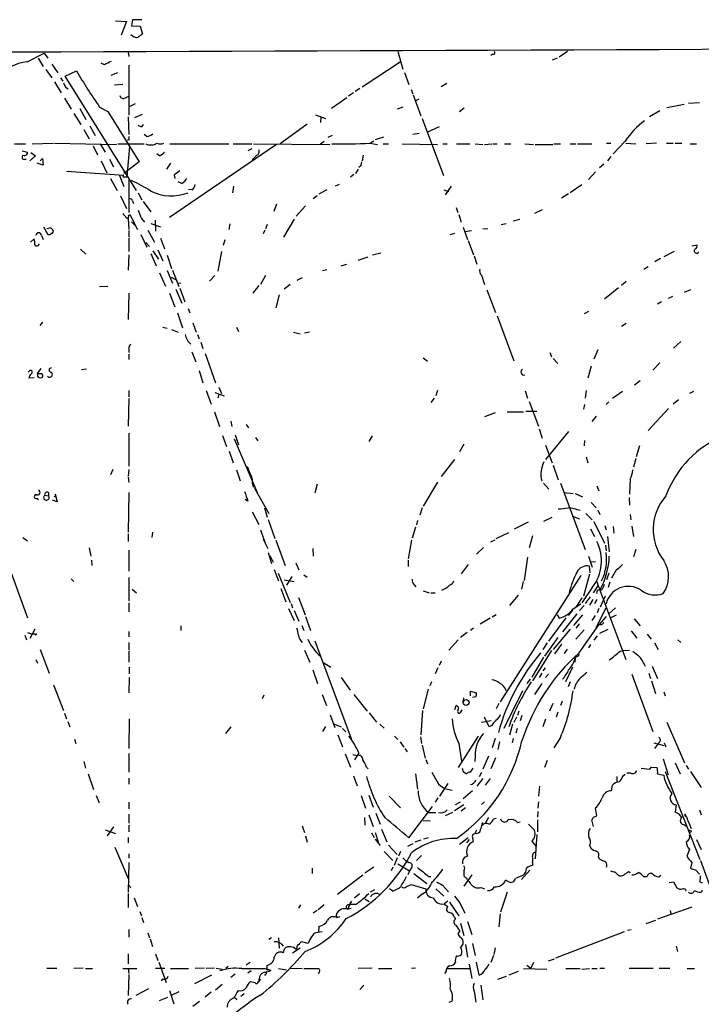
# Model space of a CAD drawing. Extents: x 7 to 972, y 21 to 892.
# Drawn here: x 282 to 387, y 732 to 884 of the extents above; entities that cross this region are included whole.
import ezdxf

# ---------------------------------------------------------------- set-up
doc = ezdxf.new("R2010")
doc.units = 0
doc.header["$MEASUREMENT"] = 0
doc.layers.add('MAIN', color=5, linetype='CONTINUOUS')

msp = doc.modelspace()

# ---------------------------------------------------------------- linework, layer by layer
at = {"layer": 'MAIN'}
for p, q in [((299.466, 883.5813), (299.2967, 882.65)), ((300.9053, 883.5813), (299.466, 883.5813)), ((296.8413, 883.412), (298.5347, 883.3273)), ((298.5347, 883.3273), (297.688, 881.2106)), ((299.2967, 882.65), (300.6513, 882.5653)), ((300.6513, 882.5653), (300.99, 881.38)), ((283.21, 877.062), (285.8347, 878.4166)), ((284.9033, 877.6546), (285.6653, 876.3846)), ((285.8347, 878.4166), (286.4273, 877.6546)), ((298.7887, 878.586), (298.8733, 877.9086)), ((340.36, 878.6706), (341.122, 875.9613)), ((355.0073, 878.2473), (354.6687, 878.078)), ((364.9133, 877.6546), (364.1513, 877.316)), ((366.522, 878.6706), (365.252, 877.824)), ((287.02, 876.7233), (287.9513, 875.3686)), ((295.148, 876.6386), (294.64, 876.8926)), ((298.8733, 876.554), (298.8733, 868.8493)), ((334.8567, 873.252), (340.6987, 877.062)), ((286.0887, 875.8766), (287.02, 874.6066)), ((288.3747, 874.6066), (288.7133, 874.0986)), ((289.052, 874.8606), (290.83, 875.7073)), ((300.0587, 857.25), (289.052, 874.8606)), ((296.164, 875.03), (297.18, 875.4533)), ((341.376, 875.4533), (342.0533, 873.5906)), ((287.4433, 874.014), (288.4593, 872.3206)), ((289.1367, 873.1673), (289.56, 872.9133)), ((297.942, 873.5906), (296.672, 873.506)), ((334.518, 872.998), (333.756, 872.49)), ((347.8953, 873.76), (347.0487, 873.252)), ((288.9673, 871.474), (289.9833, 869.7806)), ((298.3653, 871.5586), (298.8733, 871.8126)), ((332.486, 871.5586), (330.1153, 869.8653)), ((333.502, 872.3206), (332.74, 871.8126)), ((342.392, 872.8286), (342.646, 872.1513)), ((342.7307, 871.982), (343.916, 868.7646)), ((291.338, 869.8653), (292.2693, 868.172)), ((294.386, 870.1193), (295.656, 869.442)), ((299.8893, 870.6273), (299.0427, 870.204)), ((341.122, 870.1193), (340.2753, 869.7806)), ((343.5773, 871.3046), (343.0693, 871.0506)), ((350.6047, 869.95), (349.8427, 869.3573)), ((381.8467, 870.0346), (384.4713, 870.5426)), ((385.1487, 870.712), (386.842, 870.7966)), ((290.4067, 869.1033), (291.5073, 867.41)), ((295.656, 869.442), (300.482, 861.6526)), ((298.7887, 868.5953), (298.8733, 865.886)), ((299.8047, 868.5106), (300.99, 869.0186)), ((327.66, 868.934), (329.184, 868.3413)), ((328.5067, 868.5106), (328.422, 867.7486)), ((344.0853, 868.3413), (347.3873, 859.536)), ((380.746, 869.5266), (379.1373, 868.5953)), ((292.862, 867.2406), (293.7087, 865.7166)), ((300.9053, 867.0713), (301.1593, 867.41)), ((326.39, 867.4946), (322.2413, 864.4466)), ((346.71, 867.0713), (344.932, 866.2246)), ((291.9307, 866.648), (292.7773, 865.2086)), ((301.6673, 865.5473), (301.244, 865.886)), ((329.6073, 865.4626), (330.2847, 865.8013)), ((338.1587, 865.4626), (336.8887, 865.0393)), ((343.662, 866.0553), (342.646, 865.886)), ((281.2627, 864.4466), (282.956, 864.4466)), ((283.972, 864.4466), (287.274, 864.5313)), ((287.4433, 864.5313), (297.0107, 864.362)), ((293.37, 864.108), (294.0473, 862.7533)), ((294.4707, 864.4466), (295.2327, 863.1766)), ((297.18, 864.4466), (301.244, 864.4466)), ((298.8733, 865.0393), (298.6193, 864.9546)), ((298.6193, 859.3666), (299.0427, 864.0233)), ((321.6487, 864.362), (305.1387, 853.1013)), ((305.2233, 864.4466), (314.2827, 864.4466)), ((314.96, 864.4466), (317.8387, 864.4466)), ((318.0927, 864.4466), (329.8613, 864.362)), ((328.422, 864.4466), (329.0147, 864.87)), ((336.042, 864.5313), (337.2273, 864.362)), ((336.6347, 864.87), (336.1267, 864.5313)), ((338.074, 864.4466), (338.9207, 864.4466)), ((341.0373, 864.4466), (346.456, 864.362)), ((347.3027, 864.4466), (347.98, 864.4466)), ((349.4193, 864.4466), (351.4513, 864.4466)), ((352.298, 864.4466), (353.4833, 864.362)), ((353.7373, 864.362), (354.838, 864.4466)), ((355.0073, 864.4466), (355.6847, 864.4466)), ((356.7853, 864.4466), (357.8013, 864.4466)), ((359.918, 864.4466), (361.2727, 864.362)), ((361.5267, 864.362), (364.236, 864.362)), ((364.4053, 864.4466), (365.4213, 864.4466)), ((366.9453, 864.4466), (367.792, 864.4466)), ((368.046, 864.4466), (370.2473, 864.4466)), ((372.5333, 864.5313), (373.2107, 864.5313)), ((375.412, 864.87), (373.5493, 862.9226)), ((375.4967, 864.5313), (377.0207, 864.4466)), ((380.238, 864.5313), (378.6293, 864.4466)), ((381.762, 864.5313), (382.778, 864.5313)), ((383.1167, 864.5313), (384.1327, 864.5313)), ((385.4027, 864.4466), (386.4187, 864.4466)), ((282.448, 863.346), (283.2947, 863.1766)), ((284.48, 862.584), (283.6333, 861.822)), ((283.8027, 863.092), (284.48, 862.584)), ((303.6147, 862.584), (303.1913, 862.9226)), ((317.8387, 863.6846), (317.246, 863.346)), ((335.026, 862.6686), (334.8567, 861.822)), ((373.2107, 862.4993), (372.7027, 861.822)), ((282.8713, 862.076), (283.0407, 862.076)), ((285.6653, 861.1446), (284.734, 861.4833)), ((285.242, 861.822), (285.5807, 862.1606)), ((285.5807, 862.1606), (285.6653, 861.1446)), ((294.64, 861.822), (295.4867, 859.9593)), ((295.91, 862.076), (296.5027, 860.8906)), ((300.482, 861.6526), (298.1113, 859.8746)), ((305.308, 861.4833), (304.7153, 860.552)), ((318.008, 862.076), (317.8387, 861.7373)), ((334.6027, 860.9753), (334.3487, 860.806)), ((372.11, 861.314), (371.4327, 860.7213)), ((289.306, 860.2133), (298.1113, 859.6206)), ((297.434, 859.536), (298.1113, 857.8426)), ((298.0267, 859.3666), (298.6193, 859.3666)), ((305.9007, 859.6206), (305.9853, 859.1126)), ((333.5867, 859.7053), (333.0787, 859.282)), ((334.264, 860.552), (333.8407, 859.8746)), ((370.84, 860.1286), (369.7393, 858.9433)), ((296.0793, 859.1126), (297.0953, 857.25)), ((298.8733, 859.028), (298.8733, 853.8633)), ((307.086, 858.3506), (306.4933, 858.6046)), ((315.0447, 857.9273), (314.8753, 856.9113)), ((331.3007, 858.1813), (330.708, 857.9273)), ((348.5727, 857.9273), (347.6413, 856.5726)), ((368.7233, 858.0966), (366.9453, 856.9113)), ((297.6033, 856.4033), (298.5347, 854.456)), ((300.3127, 856.9113), (300.9053, 855.8106)), ((308.61, 857.3346), (308.102, 857.4193)), ((327.914, 856.4033), (327.3213, 855.98)), ((329.438, 857.3346), (328.168, 856.6573)), ((347.472, 857.3346), (348.1493, 857.0806)), ((366.6913, 856.742), (365.5907, 856.0646)), ((299.466, 855.6413), (299.6353, 855.218)), ((301.0747, 855.5566), (302.26, 853.948)), ((321.6487, 855.1333), (321.2253, 854.0326)), ((326.136, 854.8793), (324.6967, 853.2706)), ((298.7887, 853.3553), (299.0427, 853.5246)), ((299.0427, 853.5246), (300.228, 851.2386)), ((349.3347, 854.6253), (349.5887, 853.8633)), ((349.758, 853.5246), (350.0967, 852.3393)), ((362.6273, 854.2866), (361.442, 853.694)), ((285.75, 851.662), (286.4273, 850.4766)), ((298.7887, 852.932), (298.8733, 851.2386)), ((299.2967, 852.424), (299.8047, 851.916)), ((300.8207, 852.932), (301.3287, 852.3393)), ((302.26, 852.17), (303.784, 851.662)), ((302.9373, 852.678), (303.022, 850.9846)), ((314.452, 852.0853), (314.2827, 851.2386)), ((320.2093, 852.0006), (319.9553, 851.3233)), ((324.358, 852.8473), (322.7493, 850.0533)), ((356.2773, 852.0006), (357.0393, 852.17)), ((358.14, 852.5933), (359.156, 852.8473)), ((285.4113, 850.3073), (285.6653, 849.7146)), ((286.8507, 851.4926), (286.258, 851.3233)), ((298.8733, 851.0693), (298.8733, 850.0533)), ((300.736, 850.4766), (301.6673, 848.5293)), ((301.8367, 851.154), (302.8527, 849.2913)), ((319.8707, 851.154), (319.6167, 850.5613)), ((348.4033, 850.4766), (349.1653, 850.646)), ((350.4353, 851.5773), (351.1127, 849.7146)), ((350.6893, 850.9), (351.7053, 851.0693)), ((353.4833, 851.3233), (354.2453, 851.408)), ((283.718, 849.2913), (284.3107, 849.7993)), ((298.8733, 849.884), (298.8733, 847.852)), ((301.498, 849.2066), (302.0907, 848.614)), ((303.784, 849.884), (304.3767, 848.2753)), ((313.69, 849.63), (313.436, 848.7833)), ((351.1973, 849.5453), (352.044, 847.344)), ((385.6567, 848.6986), (386.5033, 848.868)), ((291.4227, 848.1906), (292.2693, 847.4286)), ((298.8733, 847.344), (298.7887, 844.9733)), ((302.26, 847.5133), (303.1067, 845.6506)), ((302.5987, 847.9366), (303.4453, 846.6666)), ((303.3607, 848.106), (304.1227, 846.4126)), ((304.8, 847.2593), (305.4773, 845.2273)), ((313.182, 847.852), (312.5893, 844.804)), ((337.7353, 847.598), (336.4653, 847.2593)), ((352.1287, 847.1746), (352.552, 845.9046)), ((382.9473, 847.852), (381.3387, 847.0053)), ((331.6393, 845.6506), (332.486, 845.9046)), ((334.264, 846.4973), (335.788, 847.0053)), ((380.8307, 846.7513), (379.984, 846.2433)), ((303.6147, 844.55), (304.546, 842.518)), ((304.8, 844.8886), (305.6467, 842.9413)), ((305.6467, 844.9733), (306.578, 842.4333)), ((312.166, 844.1266), (311.3193, 843.28)), ((319.9553, 844.1266), (319.1933, 842.772)), ((328.7607, 844.8886), (329.438, 845.058)), ((353.2293, 844.2113), (353.7373, 842.772)), ((378.968, 845.4813), (378.2907, 845.058)), ((305.3927, 843.8726), (306.07, 843.534)), ((306.4087, 843.026), (306.9167, 842.9413)), ((318.9393, 842.6026), (318.008, 841.4173)), ((323.7653, 842.772), (322.834, 842.01)), ((325.628, 843.788), (324.7813, 843.3646)), ((375.5813, 843.1953), (374.8193, 842.6026)), ((294.386, 842.4333), (295.656, 842.518)), ((298.8733, 841.4173), (298.7887, 837.3533)), ((305.1387, 841.4173), (305.9853, 839.3006)), ((306.1547, 842.01), (307.086, 839.8933)), ((306.7473, 842.1793), (307.5093, 840.0626)), ((322.072, 841.1633), (321.564, 839.1313)), ((354.076, 841.9253), (355.4307, 838.454)), ((374.396, 842.264), (372.1947, 840.486)), ((385.4873, 841.9253), (384.4713, 841.502)), ((381, 840.0626), (380.4073, 839.724)), ((382.6933, 840.9093), (382.016, 840.5706)), ((306.4087, 838.3693), (307.1707, 836.0833)), ((308.0173, 839.0466), (308.2713, 838.3693)), ((369.1467, 838.2846), (369.824, 838.6233)), ((285.5807, 836.93), (285.1573, 836.422)), ((308.7793, 836.8453), (309.2873, 835.406)), ((355.6847, 837.946), (358.2247, 831.0033)), ((375.5813, 836.7606), (374.8193, 836.2526)), ((304.1227, 836.168), (304.8, 835.9986)), ((305.4773, 835.8293), (306.4933, 835.406)), ((309.4567, 835.0673), (309.7107, 834.39)), ((315.468, 836.168), (315.8067, 835.4906)), ((324.2733, 835.406), (325.2893, 835.152)), ((326.7287, 835.406), (325.9667, 835.2366)), ((309.9647, 833.882), (310.3033, 832.866)), ((383.9633, 833.9666), (382.8627, 832.9506)), ((298.8733, 832.866), (298.8733, 832.2733)), ((298.8733, 832.0193), (298.8733, 831.1726)), ((308.61, 832.358), (309.2027, 830.834)), ((310.642, 832.104), (312.2507, 827.6166)), ((363.8127, 832.2733), (364.0667, 831.596)), ((371.1787, 832.6966), (370.586, 831.2573)), ((344.2547, 831.4266), (344.932, 830.9186)), ((364.3207, 831.342), (364.998, 830.58)), ((380.746, 830.6646), (379.6453, 829.564)), ((283.6333, 829.4793), (283.3793, 829.2253)), ((285.3267, 829.818), (284.734, 829.056)), ((291.592, 829.6486), (292.354, 829.7333)), ((309.7107, 829.4793), (310.3033, 827.6166)), ((370.1627, 830.1566), (369.6547, 828.294)), ((284.3107, 828.3786), (283.464, 828.294)), ((376.8513, 827.278), (377.698, 827.9553)), ((298.8733, 826.4313), (298.8733, 825.4153)), ((310.8113, 826.4313), (311.5733, 824.3146)), ((312.166, 826.0926), (313.6053, 825.5846)), ((312.7587, 826.9393), (313.182, 825.9233)), ((346.456, 826.4313), (346.202, 825.5846)), ((360.0027, 826.3466), (360.3413, 825.246)), ((369.4007, 826.4313), (369.2313, 825.246)), ((374.9887, 826.262), (373.4647, 825.1613)), ((385.9107, 826.262), (385.318, 825.9233)), ((298.8733, 825.1613), (298.7887, 820.928)), ((312.7587, 825.754), (312.5893, 825.246)), ((345.948, 825.246), (345.44, 824.5686)), ((360.5953, 824.738), (362.0347, 820.928)), ((372.872, 824.6533), (372.4487, 824.23)), ((383.6247, 824.992), (382.778, 824.3146)), ((312.0813, 823.1293), (312.8433, 820.8433)), ((355.346, 822.96), (353.7373, 822.3673)), ((357.2087, 823.1293), (359.7487, 823.1293)), ((360.0873, 823.214), (361.7807, 823.214)), ((369.1467, 824.23), (368.9773, 823.5526)), ((382.1007, 823.6373), (378.968, 820.2506)), ((314.6213, 821.69), (314.7907, 820.8433)), ((370.9247, 822.452), (370.2473, 821.6053)), ((298.8733, 819.8273), (298.8733, 814.7473)), ((316.992, 821.182), (317.3307, 820.674)), ((362.1193, 820.5046), (362.6273, 819.0653)), ((366.6913, 820.0813), (363.1353, 815.7633)), ((313.3513, 819.4886), (313.944, 817.7953)), ((315.1293, 818.9806), (318.6853, 810.6833)), ((315.2987, 819.5733), (315.8067, 818.0493)), ((318.4313, 819.15), (318.77, 818.642)), ((336.3807, 819.404), (335.8727, 818.5573)), ((369.1467, 818.7266), (369.062, 817.88)), ((314.3673, 817.0333), (314.96, 815.2553)), ((350.52, 818.134), (349.8427, 816.9486)), ((363.1353, 817.9646), (364.1513, 815.2553)), ((377.6133, 817.88), (377.1053, 816.1866)), ((349.0807, 815.7633), (347.0487, 813.1386)), ((369.4007, 816.1866), (369.6547, 815.2553)), ((377.0207, 815.9326), (376.682, 814.578)), ((296.418, 814.2393), (296.0793, 813.3926)), ((298.8733, 814.2393), (298.7887, 813.2233)), ((315.468, 814.1546), (316.0607, 812.4613)), ((317.0767, 814.6626), (317.3307, 814.324)), ((364.3207, 814.9166), (365.0827, 812.6306)), ((298.7887, 813.054), (298.8733, 812.2073)), ((346.456, 812.292), (344.2547, 808.5666)), ((376.174, 812.7153), (376.0893, 810.4293)), ((286.512, 810.6833), (286.512, 810.1753)), ((298.8733, 810.6833), (298.7887, 804.5873)), ((318.262, 811.3606), (320.4633, 807.466)), ((327.914, 811.9533), (327.5753, 810.5986)), ((362.7967, 812.1226), (363.6433, 811.1913)), ((365.4213, 812.1226), (369.2313, 801.878)), ((365.9293, 810.6833), (367.3687, 810.514)), ((371.0093, 811.6993), (371.348, 810.9373)), ((284.734, 809.752), (284.988, 809.5826)), ((285.9193, 810.26), (286.512, 810.1753)), ((287.8667, 809.244), (287.1047, 809.498)), ((287.3587, 810.0906), (287.6973, 810.1753)), ((287.6973, 810.1753), (287.528, 810.4293)), ((287.528, 810.4293), (287.8667, 809.244)), ((317.246, 809.3286), (316.8227, 809.5826)), ((367.7073, 810.514), (368.808, 810.006)), ((370.1627, 809.1593), (370.9247, 808.3126)), ((376.0047, 809.9213), (376.0893, 808.736)), ((317.9233, 807.72), (318.9393, 805.7726)), ((319.786, 808.3126), (320.2093, 806.8733)), ((344.0853, 808.3126), (343.7467, 807.212)), ((371.1787, 807.974), (371.5173, 807.2966)), ((320.3787, 806.5346), (321.3947, 803.5713)), ((343.408, 806.3653), (343.2387, 805.688)), ((360.426, 806.1113), (358.3093, 805.0106)), ((362.8813, 806.2806), (364.1513, 806.8733)), ((367.284, 807.0426), (368.3847, 806.6193)), ((369.316, 807.466), (370.332, 806.45)), ((370.586, 806.196), (372.1947, 802.894)), ((376.174, 807.2966), (376.2587, 806.45)), ((302.514, 804.5873), (302.4293, 803.7406)), ((319.1933, 804.926), (319.9553, 802.7246)), ((343.0693, 805.3493), (342.5613, 803.656)), ((370.078, 805.0953), (370.6707, 803.91)), ((372.2793, 805.6033), (372.4487, 804.926)), ((373.5493, 805.434), (373.634, 804.418)), ((376.428, 805.5186), (376.682, 803.91)), ((282.5327, 803.7406), (283.2947, 803.2326)), ((298.7887, 804.3333), (298.7887, 803.148)), ((319.6167, 803.4866), (319.786, 803.3173)), ((319.6167, 803.4866), (320.294, 802.0473)), ((321.564, 803.3173), (323.0033, 799.4226)), ((342.4767, 803.3173), (341.9687, 800.4386)), ((354.6687, 803.0633), (355.346, 803.402)), ((355.5153, 803.5713), (357.4627, 804.5026)), ((361.1033, 803.9946), (360.5953, 802.132)), ((372.7027, 803.91), (372.9567, 801.5393)), ((292.7773, 802.132), (293.0313, 800.862)), ((298.8733, 801.7933), (298.8733, 798.576)), ((327.2367, 802.0473), (327.3213, 800.862)), ((353.568, 802.2166), (352.4673, 801.2006)), ((372.364, 802.5553), (372.4487, 801.7086)), ((377.0207, 801.878), (376.682, 800.7773)), ((293.116, 800.2693), (293.2007, 799.4226)), ((320.3787, 801.4546), (320.8867, 799.7613)), ((320.6327, 800.9466), (321.1407, 799.9306)), ((341.9687, 800.2693), (341.9687, 799.2533)), ((360.3413, 800.6926), (359.8333, 797.1366)), ((369.7393, 800.862), (370.332, 799.1686)), ((280.3313, 799.4226), (283.2947, 791.3793)), ((321.31, 798.83), (321.9873, 797.052)), ((324.612, 799.846), (325.12, 798.7453)), ((351.1973, 799.592), (350.0967, 798.1526)), ((369.9933, 798.322), (369.9087, 799.338)), ((370.84, 800.0153), (370.078, 799.9306)), ((374.0573, 798.83), (373.2953, 797.4753)), ((289.9833, 797.3906), (290.4067, 796.9673)), ((298.8733, 797.56), (298.8733, 794.004)), ((321.9027, 798.2373), (323.7653, 793.75)), ((322.834, 797.2213), (324.358, 796.9673)), ((324.0193, 797.7293), (323.1727, 796.3746)), ((325.882, 797.9833), (326.39, 797.6446)), ((356.1927, 778.4253), (368.6387, 797.8986)), ((369.9087, 798.068), (368.9773, 794.6813)), ((372.872, 798.2373), (372.5333, 797.2213)), ((299.3813, 795.782), (300.0587, 795.1893)), ((322.326, 795.8666), (323.088, 793.8346)), ((342.9, 796.4593), (343.154, 796.1206)), ((344.2547, 795.528), (345.186, 795.1893)), ((359.664, 796.9673), (359.41, 795.782)), ((370.332, 796.036), (368.7233, 793.6653)), ((370.5013, 795.1893), (371.2633, 796.29)), ((371.0093, 796.9673), (371.2633, 796.29)), ((371.2633, 796.29), (371.5173, 795.782)), ((371.5173, 795.6126), (375.4967, 784.9446)), ((373.0413, 796.8826), (372.7873, 796.036)), ((325.0353, 794.512), (326.0513, 791.8026)), ((345.44, 795.1893), (346.1173, 795.1893)), ((358.902, 794.8506), (357.5473, 793.242)), ((368.7233, 794.4273), (367.792, 792.988)), ((369.9933, 794.5966), (369.2313, 793.5806)), ((370.4167, 794.1733), (369.9087, 793.3266)), ((371.0093, 794.1733), (370.6707, 793.5806)), ((371.602, 793.0726), (372.364, 794.766)), ((298.8733, 793.6653), (298.8733, 792.3106)), ((323.5113, 792.8186), (324.358, 790.956)), ((323.9347, 793.5806), (324.104, 792.9033)), ((324.358, 792.48), (325.12, 790.8713)), ((367.284, 792.5646), (366.6067, 791.718)), ((367.3687, 792.734), (368.554, 793.496)), ((369.062, 793.242), (368.3847, 792.48)), ((370.9247, 789.8553), (372.4487, 792.9033)), ((371.348, 792.8186), (371.094, 792.1413)), ((373.888, 792.9033), (372.872, 791.972)), ((326.136, 791.5486), (326.898, 789.432)), ((354.584, 791.2946), (353.06, 790.3633)), ((355.5153, 791.8026), (354.9227, 791.464)), ((366.268, 791.3793), (363.5587, 787.7386)), ((364.9133, 791.8026), (365.252, 791.2946)), ((367.9613, 791.972), (365.76, 789.178)), ((368.808, 791.8026), (367.4533, 790.194)), ((370.7553, 791.718), (370.2473, 790.956)), ((372.4487, 791.5486), (371.348, 790.2786)), ((373.126, 791.3793), (374.0573, 791.8026)), ((376.7667, 791.21), (377.698, 790.1093)), ((284.3953, 789.6013), (283.6333, 788.162)), ((306.9167, 790.1093), (306.9167, 789.432)), ((325.5433, 790.194), (325.882, 789.432)), ((352.044, 789.7706), (351.536, 789.432)), ((366.9453, 789.6013), (364.3207, 786.4686)), ((368.3, 790.448), (367.792, 789.7706)), ((369.062, 789.5166), (367.792, 788.0773)), ((368.3, 785.9606), (371.348, 790.2786)), ((371.7713, 790.2786), (371.348, 790.2786)), ((371.5173, 789.0086), (372.7873, 789.6013)), ((282.8713, 788.67), (283.1253, 787.9926)), ((283.2947, 789.0933), (284.0567, 788.8393)), ((284.3953, 788.8393), (284.0567, 788.8393)), ((298.8733, 789.2626), (298.8733, 788.416)), ((349.6733, 787.9926), (348.234, 786.384)), ((351.028, 789.0933), (350.012, 788.3313)), ((364.998, 788.3313), (362.966, 785.4526)), ((371.094, 788.5853), (370.586, 787.908)), ((376.3433, 789.3473), (377.19, 788.2466)), ((378.7987, 788.8393), (379.3913, 788.0773)), ((383.54, 787.9926), (383.9633, 787.5693)), ((285.242, 786.4686), (286.5967, 782.828)), ((298.8733, 787.5693), (298.8733, 786.384)), ((325.9667, 786.384), (326.8133, 784.5213)), ((327.5753, 787.8233), (328.422, 785.4526)), ((363.3893, 787.4846), (362.712, 786.4686)), ((365.5907, 787.3153), (364.49, 785.7913)), ((366.4373, 786.5533), (366.014, 785.876)), ((370.078, 787.2306), (369.7393, 786.7226)), ((375.0733, 786.2993), (376.0893, 786.384)), ((379.8993, 787.4846), (380.492, 786.4686)), ((284.5647, 784.9446), (284.8187, 784.352)), ((298.8733, 786.2146), (298.8733, 784.5213)), ((328.422, 785.4526), (333.1633, 772.7526)), ((362.7967, 785.2833), (361.0187, 782.2353)), ((364.0667, 786.2993), (361.1033, 781.6426)), ((367.7073, 785.1986), (367.6227, 784.5213)), ((368.046, 785.4526), (367.7073, 785.1986)), ((374.65, 786.2146), (375.0733, 786.2993)), ((298.958, 783.7593), (298.958, 782.7433)), ((327.2367, 783.336), (327.9987, 781.2193)), ((328.93, 784.4366), (330.0307, 783.7593)), ((346.5407, 783.6746), (346.1173, 782.7433)), ((347.0487, 784.6906), (346.71, 784.0133)), ((363.0507, 783.6746), (362.712, 783.1666)), ((367.284, 783.7593), (366.1833, 781.4733)), ((379.5607, 783.9286), (380.4073, 781.9813)), ((298.958, 782.1506), (298.8733, 779.78)), ((331.6393, 782.1506), (332.994, 780.2033)), ((360.7647, 781.8966), (360.2567, 781.2193)), ((362.5427, 782.828), (362.1193, 782.1506)), ((363.5587, 782.6586), (363.1353, 782.1506)), ((376.428, 782.6586), (379.6453, 773.8533)), ((379.0527, 782.828), (379.3067, 781.9813)), ((287.274, 781.05), (288.798, 777.0706)), ((345.0167, 780.3726), (344.2547, 777.3246)), ((345.5247, 781.4733), (345.2707, 780.8806)), ((362.5427, 781.2193), (361.442, 779.526)), ((366.9453, 781.4733), (366.6067, 780.7113)), ((379.476, 781.6426), (380.0687, 779.6953)), ((319.7013, 779.4413), (319.4473, 778.8486)), ((328.676, 779.526), (329.3533, 777.8326)), ((333.5867, 779.526), (335.6187, 776.986)), ((350.4353, 778.3406), (350.52, 779.018)), ((351.536, 779.3566), (351.536, 780.034)), ((351.536, 780.034), (352.4673, 779.78)), ((352.3827, 779.1873), (351.8747, 779.1026)), ((359.5793, 780.1186), (356.7007, 774.2766)), ((381.3387, 779.9493), (381.5927, 779.3566)), ((349.1653, 777.24), (349.3347, 777.8326)), ((355.9387, 778.1713), (355.5153, 777.3246)), ((364.236, 778.1713), (363.728, 776.986)), ((365.6753, 778.51), (365.4213, 777.8326)), ((288.9673, 776.6473), (289.306, 775.8006)), ((298.958, 775.8006), (298.8733, 771.2286)), ((329.946, 776.3933), (330.6233, 774.446)), ((335.9573, 776.732), (337.058, 775.2926)), ((344.17, 777.0706), (343.916, 773.3453)), ((350.0967, 776.9013), (350.266, 777.1553)), ((354.4147, 774.5306), (353.7373, 776.0546)), ((358.648, 776.0546), (358.2247, 775.208)), ((358.9867, 776.986), (358.8173, 776.3086)), ((359.4947, 776.3086), (359.2407, 775.462)), ((364.998, 776.8166), (364.744, 776.0546)), ((289.4753, 775.3773), (289.814, 774.5306)), ((314.6213, 774.5306), (313.7747, 773.5146)), ((329.184, 774.6153), (328.7607, 773.8533)), ((330.454, 775.0386), (331.6393, 774.5306)), ((331.8087, 774.2766), (332.3167, 773.7686)), ((337.566, 774.954), (338.2433, 774.3613)), ((354.7533, 775.462), (353.2293, 775.208)), ((354.838, 774.7846), (354.4147, 774.5306)), ((358.0553, 774.954), (357.5473, 773.2606)), ((358.7327, 774.2766), (358.5633, 773.5993)), ((363.1353, 775.716), (362.712, 774.5306)), ((381.8467, 775.2926), (384.556, 769.0273)), ((331.1313, 773.3453), (331.8087, 771.4826)), ((339.852, 773.0913), (340.36, 772.5833)), ((343.8313, 773.0066), (344.0007, 771.9906)), ((352.7213, 773.0913), (349.6733, 768.2653)), ((355.346, 772.7526), (354.9227, 771.3133)), ((358.14, 772.7526), (357.9707, 772.0753)), ((365.4213, 772.922), (364.4053, 771.3133)), ((290.4913, 772.668), (290.7453, 771.9906)), ((340.6987, 772.2446), (341.2913, 771.398)), ((341.4607, 771.2286), (341.7993, 770.7206)), ((344.0853, 771.7366), (344.5933, 769.7046)), ((349.758, 771.9906), (350.1813, 769.2813)), ((356.0233, 772.2446), (355.7693, 771.0593)), ((379.8147, 772.0753), (381.3387, 771.652)), ((380.4073, 771.8213), (379.8993, 771.2286)), ((380.6613, 772.16), (380.4073, 771.8213)), ((381.4233, 772.0753), (381.6773, 771.4826)), ((298.8733, 770.4666), (298.8733, 767.588)), ((332.232, 770.382), (333.0787, 768.35)), ((333.4173, 770.2973), (334.0947, 770.128)), ((334.0947, 770.128), (333.6713, 769.4506)), ((334.3487, 770.5513), (334.0947, 770.128)), ((352.298, 770.0433), (352.2133, 769.1966)), ((354.33, 770.0433), (353.4833, 768.0113)), ((355.4307, 769.7893), (354.6687, 768.096)), ((291.9307, 769.1966), (292.1847, 768.1806)), ((335.534, 768.35), (335.788, 768.096)), ((344.678, 769.5353), (344.932, 768.858)), ((351.536, 767.588), (351.9593, 768.1806)), ((363.3893, 769.366), (362.966, 768.2653)), ((377.8673, 768.1806), (379.222, 768.0113)), ((379.222, 768.0113), (379.476, 768.35)), ((379.476, 768.35), (380.3227, 768.2653)), ((381.254, 769.62), (382.016, 767.1646)), ((383.1167, 769.0273), (383.8787, 767.334)), ((384.81, 768.604), (385.1487, 768.0113)), ((292.608, 767.334), (293.4547, 764.8786)), ((298.8733, 766.6566), (298.8733, 765.7253)), ((333.502, 766.9953), (334.0947, 765.4713)), ((343.0693, 767.334), (343.408, 764.9633)), ((350.4353, 767.6726), (350.9433, 767.334)), ((353.2293, 767.5033), (352.8907, 766.826)), ((374.142, 766.9106), (374.142, 765.9793)), ((375.0733, 766.9953), (375.412, 767.2493)), ((376.2587, 767.4186), (375.666, 767.4186)), ((380.4073, 767.334), (381.3387, 767.08)), ((381.5927, 767.6726), (386.9267, 754.126)), ((385.4873, 767.6726), (387.096, 765.2173)), ((346.6253, 765.7253), (347.5567, 765.048)), ((348.0647, 765.81), (346.7947, 763.8626)), ((353.4833, 766.572), (352.552, 765.3866)), ((354.584, 766.572), (353.822, 765.556)), ((362.204, 765.3866), (362.0347, 763.8626)), ((373.2953, 764.7093), (373.4647, 765.556)), ((293.878, 763.9473), (294.3013, 762.8466)), ((334.6873, 763.9473), (335.3647, 762)), ((335.8727, 764.032), (336.55, 762.1693)), ((339.0053, 763.8626), (340.7833, 762.0846)), ((346.5407, 763.6086), (346.1173, 762.9313)), ((347.5567, 765.048), (348.742, 764.794)), ((351.8747, 764.7093), (350.4353, 763.4393)), ((298.8733, 762.9313), (298.8733, 761.9153)), ((342.0533, 757.428), (345.694, 762.254)), ((349.0807, 761.6613), (350.52, 762.5926)), ((349.25, 762.5926), (350.012, 763.016)), ((350.774, 762.0846), (350.0967, 761.5766)), ((353.7373, 763.016), (353.2293, 762.5926)), ((362.0347, 763.016), (361.95, 762)), ((371.0093, 760.8146), (370.84, 762.0846)), ((383.286, 762.508), (383.1167, 761.4073)), ((298.8733, 761.0686), (298.8733, 759.714)), ((335.1953, 760.5606), (335.28, 759.3753)), ((335.8727, 760.984), (336.55, 759.206)), ((336.9733, 761.238), (337.6507, 759.5446)), ((345.1013, 761.3226), (346.202, 761.3226)), ((347.726, 760.8993), (348.8267, 761.4073)), ((354.33, 760.5606), (353.822, 759.6293)), ((361.95, 761.492), (361.8653, 760.6453)), ((370.5013, 760.6453), (371.0093, 760.8146)), ((384.6407, 760.8993), (384.7253, 760.73)), ((386.842, 761.746), (387.096, 760.984)), ((296.5027, 759.1213), (295.5713, 757.7666)), ((298.8733, 759.3753), (298.8733, 758.3593)), ((325.628, 759.2906), (325.9667, 758.2746)), ((344.2547, 760.1373), (345.3553, 760.0526)), ((355.092, 760.3913), (355.5153, 760.476)), ((358.8173, 759.7986), (359.2407, 759.8833)), ((360.5107, 759.5446), (361.442, 758.6133)), ((361.8653, 760.222), (361.8653, 758.3593)), ((370.5013, 759.206), (370.2473, 760.222)), ((384.556, 759.46), (384.9793, 759.206)), ((385.064, 760.1373), (385.572, 758.8673)), ((295.2327, 758.698), (296.8413, 758.1053)), ((326.136, 757.7666), (326.39, 756.7506)), ((336.296, 758.19), (336.7193, 757.5126)), ((336.8887, 758.2746), (337.312, 756.8353)), ((337.82, 758.7826), (338.6667, 756.8353)), ((352.552, 758.1053), (352.044, 758.0206)), ((352.4673, 758.6133), (352.2133, 758.1053)), ((361.7807, 757.936), (361.5267, 754.2106)), ((298.7887, 757.5126), (298.7887, 756.666)), ((336.8887, 757.2586), (337.6507, 756.2426)), ((338.9207, 756.3273), (340.2753, 754.888)), ((341.884, 756.158), (342.7307, 756.5813)), ((343.916, 757.0893), (342.9847, 756.7506)), ((345.0167, 757.428), (344.3393, 757.2586)), ((351.1973, 757.428), (349.8427, 756.412)), ((351.3667, 757.174), (350.9433, 756.666)), ((351.8747, 757.5126), (351.9593, 756.8353)), ((361.0187, 756.92), (361.6113, 756.158)), ((369.9087, 756.2426), (370.1627, 755.8193)), ((386.4187, 757.174), (387.096, 755.65)), ((296.7567, 755.9886), (298.7887, 751.1626)), ((298.8733, 754.9726), (298.8733, 754.2953)), ((338.2433, 755.3113), (339.598, 753.9566)), ((340.7833, 755.3113), (340.4447, 754.634)), ((344.0007, 754.7186), (343.2387, 753.9566)), ((371.2633, 754.5493), (371.348, 754.2953)), ((385.318, 755.65), (384.8947, 754.634)), ((298.8733, 753.618), (298.7887, 749.046)), ((340.2753, 754.38), (339.7673, 753.1946)), ((340.36, 753.4486), (342.138, 752.348)), ((361.1033, 753.618), (361.1033, 753.1946)), ((385.6567, 753.618), (385.4873, 752.7713)), ((387.0113, 753.9566), (388.366, 750.316)), ((327.152, 752.7713), (327.152, 751.9246)), ((334.9413, 751.6706), (331.0467, 748.7073)), ((336.6347, 752.9406), (335.28, 752.0093)), ((339.598, 752.9406), (339.344, 752.348)), ((342.138, 752.348), (341.884, 751.7553)), ((342.392, 752.7713), (342.138, 752.348)), ((342.8153, 751.9246), (344.8473, 750.4006)), ((345.1013, 751.5013), (345.44, 751.5013)), ((350.52, 752.348), (350.52, 751.586)), ((351.79, 751.7553), (350.52, 749.9773)), ((360.68, 752.4326), (359.41, 750.9933)), ((373.8033, 752.1786), (374.3113, 751.6706)), ((375.92, 752.2633), (376.174, 752.094)), ((378.206, 751.5013), (378.7987, 751.5013)), ((380.5767, 751.4166), (380.9153, 751.6706)), ((386.2493, 752.5173), (386.842, 751.84)), ((298.958, 750.1466), (299.1273, 749.7233)), ((341.63, 749.8926), (342.392, 750.2313)), ((342.392, 750.2313), (344.678, 749.554)), ((347.218, 750.1466), (348.1493, 749.1306)), ((357.4627, 750.6546), (356.9547, 750.9086)), ((382.1853, 750.57), (382.8627, 750.6546)), ((382.8627, 750.6546), (383.3707, 749.7233)), ((386.9267, 750.6546), (387.2653, 750.4853)), ((298.7887, 748.8766), (298.7887, 746.6753)), ((334.4333, 748.792), (333.6713, 748.1146)), ((336.1267, 749.1306), (336.804, 749.4693)), ((339.598, 749.2153), (339.09, 749.554)), ((344.17, 748.792), (343.408, 748.1146)), ((346.202, 749.554), (347.472, 748.4533)), ((353.1447, 749.808), (353.7373, 749.554)), ((357.2087, 749.046), (356.1927, 745.998)), ((299.72, 748.1993), (300.228, 746.8446)), ((325.374, 747.0986), (325.0353, 746.5906)), ((329.0147, 747.0986), (328.0833, 746.3366)), ((332.9093, 747.0986), (333.248, 747.6913)), ((333.8407, 747.1833), (332.994, 747.1833)), ((335.28, 748.03), (335.9573, 747.6066)), ((347.472, 747.268), (348.0647, 746.8446)), ((348.0647, 747.6913), (347.5567, 747.268)), ((348.3187, 747.522), (349.758, 745.4053)), ((349.9273, 747.4373), (350.6893, 745.8286)), ((300.5667, 746.0826), (300.8207, 745.4053)), ((327.914, 746.252), (327.3213, 745.8286)), ((332.74, 746.5906), (332.486, 746.506)), ((332.5707, 746.4213), (333.1633, 746.5906)), ((356.108, 745.744), (355.9387, 743.712)), ((385.6567, 746.76), (380.4073, 744.8973)), ((382.3547, 746.252), (382.4393, 745.744)), ((300.9053, 745.1513), (301.1593, 744.3893)), ((330.962, 745.1513), (331.47, 745.3206)), ((349.0807, 745.1513), (349.25, 744.8973)), ((350.012, 744.3046), (350.52, 742.3573)), ((351.1127, 744.5586), (351.79, 742.5266)), ((378.6293, 744.22), (380.1533, 744.728)), ((298.8733, 743.2886), (298.8733, 742.1033)), ((301.8367, 742.7806), (302.0907, 742.0186)), ((328.168, 742.8653), (328.2527, 743.7966)), ((349.9273, 743.0346), (349.5887, 742.696)), ((375.2427, 742.95), (364.6593, 738.886)), ((375.7507, 743.204), (376.3433, 743.2886)), ((302.1753, 741.8493), (302.514, 740.664)), ((320.8867, 742.0186), (320.4633, 741.7646)), ((321.9873, 742.0186), (322.072, 740.41)), ((326.5593, 741.172), (325.5433, 741.426)), ((326.7287, 741.68), (326.5593, 741.172)), ((350.774, 741.0026), (351.1127, 739.0553)), ((351.8747, 741.172), (352.298, 739.3093)), ((298.7887, 739.5633), (298.7887, 738.0393)), ((303.022, 739.5633), (303.3607, 738.5473)), ((322.6647, 739.7326), (322.9187, 740.41)), ((325.2893, 740.41), (324.104, 739.648)), ((324.7813, 740.4946), (324.6967, 740.2406)), ((355.092, 739.3093), (354.6687, 738.2086)), ((355.346, 740.4946), (355.1767, 739.4786)), ((383.286, 740.7486), (383.4553, 739.902)), ((303.53, 738.2933), (304.6307, 735.1606)), ((317.5847, 738.2086), (316.992, 737.7853)), ((320.2093, 737.108), (320.2093, 737.7853)), ((351.3667, 737.9546), (351.79, 735.7533)), ((352.8907, 736.2613), (352.4673, 738.2933)), ((360.2567, 737.7853), (360.8493, 737.362)), ((361.2727, 738.2086), (360.8493, 737.362)), ((363.5587, 738.4626), (364.49, 738.8013)), ((286.258, 737.362), (287.782, 737.362)), ((291.846, 737.362), (290.4067, 737.2773)), ((292.1847, 737.2773), (293.2853, 737.2773)), ((297.942, 737.2773), (300.1433, 737.2773)), ((298.7887, 737.2773), (298.8733, 736.5153)), ((298.8733, 736.346), (298.7887, 733.1286)), ((303.022, 737.362), (304.4613, 737.362)), ((305.308, 737.2773), (308.102, 737.2773)), ((310.5573, 737.362), (309.118, 737.2773)), ((312.0813, 737.362), (310.8113, 737.2773)), ((312.3353, 737.362), (313.2667, 737.1926)), ((314.198, 737.616), (313.8593, 737.2773)), ((315.2987, 736.4306), (314.6213, 735.9226)), ((317.754, 736.9386), (317.246, 736.6)), ((319.8707, 737.2773), (320.802, 737.0233)), ((321.9873, 737.2773), (323.1727, 737.108)), ((323.6807, 737.362), (325.628, 737.2773)), ((336.3807, 737.362), (334.264, 737.2773)), ((337.3967, 737.2773), (339.4287, 737.2773)), ((343.0693, 737.362), (342.4767, 737.2773)), ((347.8107, 736.854), (347.5567, 736.5153)), ((347.98, 737.2773), (351.4513, 737.2773)), ((358.902, 736.854), (357.4627, 736.2613)), ((359.7487, 737.2773), (363.3047, 737.1926)), ((366.268, 737.2773), (368.4693, 737.2773)), ((368.7233, 737.1926), (369.9087, 737.2773)), ((370.2473, 737.2773), (371.094, 737.2773)), ((371.5173, 737.362), (372.1947, 737.362)), ((376.0047, 737.362), (379.73, 737.362)), ((380.6613, 737.362), (382.27, 737.362)), ((384.9793, 737.2773), (386.08, 737.2773)), ((304.2073, 735.6686), (303.8687, 735.4146)), ((311.658, 736.2613), (309.0333, 734.9066)), ((313.2667, 734.822), (312.2507, 733.9753)), ((318.3467, 735.076), (317.5847, 735.2453)), ((319.024, 736.0073), (318.8547, 735.2453)), ((319.1933, 735.6686), (318.8547, 735.2453)), ((355.7693, 735.6686), (357.124, 736.092)), ((301.9213, 734.1446), (299.974, 733.1286)), ((305.1387, 733.8906), (305.816, 731.8586)), ((306.578, 733.7213), (305.3927, 733.1286)), ((311.5733, 733.6366), (310.642, 732.8746)), ((316.6533, 733.3826), (316.1453, 732.9593)), ((335.1107, 734.7373), (334.518, 734.06)), ((352.1287, 733.806), (352.3827, 732.1126)), ((353.1447, 734.7373), (353.4833, 732.4513)), ((303.6147, 732.3666), (304.8847, 732.8746)), ((309.7953, 732.1973), (308.7793, 731.4353)), ((315.2987, 732.79), (315.5527, 732.4513)), ((348.742, 732.282), (348.234, 732.028))]:
    msp.add_line(p, q, dxfattribs=at)
for centre, radius in [((350.8823, 778.3058), 0.458), ((385.4026, 758.444), 0.1893)]:
    msp.add_circle(centre, radius, dxfattribs=at)
for centre, radius, start, end in [((300.1009, 881.964), 1.1124, 216.953343, 280.976575), ((427.6392, 711.8171), 211.6403, 126.756633, 126.985837), ((-75.2262, 106309.8797), 105431.8556, 270.057951031, 270.287133861), ((355.0638, 878.5012), 0.2602, 257.454468, 40.620402), ((283.8376, 870.1084), 6.9818, 95.15728, 181.995381), ((422.6559, 622.8928), 283.981, 116.45046, 116.679643), ((352.5441, 911.0544), 71.12, 209.802168, 215.140142), ((458.3022, 958.1858), 189.3281, 206.45383, 206.682999), ((298.0366, 871.9645), 0.5222, 187.393095, 309.000738), ((300.9647, 868.0283), 0.9588, 227.155503, 266.448267), ((386.2242, 857.61), 13.0235, 127.061537, 146.120072), ((425.8732, 865.2933), 127.0002, 179.885409, 180.114592), ((301.1808, 867.8541), 2.3575, 281.90906, 306.972457), ((302.304, 866.2317), 1.9586, 245.700095, 299.75359), ((303.784, 865.9709), 1.5266, 250.563296, 289.436704), ((331.5534, 972.608), 108.1699, 269.283108, 272.37822), ((282.7443, 862.3723), 0.3224, 113.200924, 293.200924), ((282.8017, 863.1284), 0.4954, 248.147046, 5.583991), ((302.8095, 864.4056), 1.9916, 293.846818, 321.896418), ((466.4667, 714.1849), 209.5513, 134.880575, 135.109739), ((318.3468, 863.2612), 0.6447, 293.192756, 23.212594), ((504.0416, 818.9816), 174.5652, 165.851163, 166.080306), ((298.069, 859.4936), 0.1339, 71.578587, 251.578587), ((475.6739, 648.3095), 271.0633, 128.550178, 128.779361), ((288.977, 836.2309), 24.7929, 57.604633, 65.402809), ((305.7723, 860.4263), 2.4565, 302.329512, 327.670488), ((308.017, 858.2661), 1.1043, 302.481141, 355.595723), ((305.4232, 863.4874), 7.0693, 243.419363, 291.527942), ((299.0257, 855.5312), 0.4539, 14.039305, 98.578205), ((425.1959, 980.4398), 179.6053, 224.885386, 225.114569), ((298.6617, 853.186), 0.2117, 180, 53.124688), ((618.0664, 980.5668), 341.9583, 201.686806, 201.915989), ((284.988, 850.3073), 0.4233, 0, 180), ((286.5966, 850.8153), 0.3787, 243.441716, 333.441716), ((202.37, 766.6733), 119.7134, 44.885409, 45.114591), ((286.9777, 850.9423), 0.2993, 261.856362, 45.013536), ((282.0241, 849.1221), 2.3848, 353.883473, 16.497195), ((284.7058, 849.0655), 0.368, 212.459251, 355.604877), ((385.8258, 848.7833), 0.6828, 299.760495, 7.126057), ((386.4046, 847.9225), 0.3598, 131.822669, 348.696316), ((353.8789, 844.8888), 0.9386, 164.311196, 226.204368), ((310.101, 835.4629), 2.538, 188.967228, 229.142824), ((299.5506, 832.9506), 0.6826, 119.738635, 187.119811), ((285.0916, 827.8884), 1.6774, 135.886457, 166.006836), ((283.7603, 829.2677), 0.2469, 300.959776, 120.97172), ((285.0727, 998.3558), 169.3001, 269.885375, 270.114592), ((285.2152, 828.7211), 0.4047, 124.153419, 219.575331), ((285.1995, 828.6749), 0.436, 330.965819, 60.936461), ((286.6813, 828.8866), 0.4234, 216.875312, 53.132809), ((286.9354, 829.5639), 0.3387, 90.016916, 269.983079), ((359.7825, 829.2388), 0.4574, 116.374589, 287.234445), ((285.242, 829.0982), 0.7196, 241.921424, 298.078576), ((396.7777, 804.6048), 16.0951, 112.370512, 159.751108), ((366.4477, 813.5161), 4.0449, 151.847274, 195.115729), ((310.1425, 810.3871), 8.1464, 17.22916, 31.657219), ((371.2878, 814.9342), 5.3664, 335.576457, 351.646883), ((320.2313, 812.4616), 2.3327, 171.658701, 203.538523), ((284.8186, 810.6833), 0.3787, 243.441716, 63.428183), ((286.3003, 810.3531), 0.3922, 57.334988, 193.731538), ((698.0217, 937.1004), 401.6413, 198.320353, 198.549518), ((284.6175, 810.0377), 0.3085, 84.084305, 292.18418), ((286.1731, 809.92), 0.4243, 126.740257, 36.99143), ((387.6323, 804.9724), 7.9077, 138.856198, 217.261739), ((323.52, 1189.2251), 383.3416, 276.224364, 276.453549), ((365.6724, 799.8918), 8.4725, 70.724156, 83.668845), ((365.1319, 800.1195), 6.6118, 321.858397, 27.261094), ((360.9588, 801.3298), 12.007, 331.565411, 357.76716), ((365.1044, 800.3312), 7.4297, 333.809144, 8.696678), ((377.6974, 797.7046), 4.4056, 323.83188, 34.257816), ((369.5559, 797.5741), 1.7988, 78.689443, 152.432087), ((372.6171, 801.5406), 3.0695, 297.982668, 320.592127), ((343.5468, 797.2091), 0.9903, 174.384402, 229.217958), ((348.0223, 797.3482), 1.0178, 286.932197, 343.080214), ((382.6915, 791.0425), 16.4684, 153.438061, 165.111052), ((345.9714, 798.7232), 3.3205, 290.48213, 314.984138), ((371.4938, 795.2034), 0.4944, 55.856744, 191.525816), ((369.886, 797.0316), 2.3596, 323.032491, 348.074325), ((375.8903, 792.6795), 3.5372, 56.018813, 166.65365), ((380.0329, 798.507), 3.6149, 233.196038, 289.742744), ((364.2336, 795.0683), 3.9087, 285.102513, 323.329753), ((321.887, 788.523), 3.1517, 2.673305, 23.318658), ((456.6406, 705.748), 119.7841, 134.885442, 135.114558), ((284.5223, 788.8816), 0.1339, 198.421413, 18.462013), ((327.1205, 789.0829), 2.1257, 191.20051, 225.402156), ((333.4106, 791.1884), 7.6017, 204.158634, 228.985522), ((387.1697, 764.9236), 32.5179, 139.689084, 164.37132), ((388.8138, 762.9916), 30.796, 131.768299, 162.183939), ((363.3119, 786.3878), 4.5534, 317.916079, 344.86076), ((368.0883, 785.6643), 0.2159, 258.700477, 78.674454), ((35.1412, 1208.8774), 542.1347, 308.544402, 308.773576), ((588.7305, 1039.7615), 330.5851, 230.082039, 230.311248), ((372.9039, 781.4432), 6.1305, 23.055253, 39.807725), ((360.981, 786.0097), 6.3053, 319.282698, 334.909875), ((354.7193, 779.8981), 1.9176, 47.153471, 86.451064), ((370.8426, 779.658), 3.381, 134.584187, 167.798009), ((580.6517, 528.46), 330.662, 129.688772, 129.917928), ((355.2822, 779.6407), 1.8209, 15.215379, 65.984158), ((386.0398, 764.5814), 30.2595, 146.066206, 160.80429), ((351.5361, 779.6105), 0.9465, 333.440363, 10.316217), ((340.7276, 783.4659), 26.8506, 336.878126, 352.838644), ((349.2641, 777.3857), 0.4524, 315.850821, 81.022765), ((357.5388, 776.106), 8.8021, 181.988349, 207.87514), ((349.8199, 776.9175), 0.2773, 146.487584, 356.650527), ((354.9372, 776.7882), 1.2933, 296.551182, 346.121711), ((566.8789, 605.8611), 271.1024, 141.228082, 141.457236), ((321.7817, 764.7383), 13.8463, 24.823405, 37.104108), ((356.9358, 770.3145), 4.6457, 136.462631, 183.346617), ((380.3871, 772.5152), 0.4488, 307.666685, 65.010871), ((334.8913, 777.9592), 25.2206, 305.172307, 347.298705), ((334.3118, 769.5316), 0.6347, 352.667837, 110.002388), ((332.267, 767.3005), 3.4314, 17.809238, 38.798798), ((477.343, 810.2491), 133.8593, 198.316987, 198.546184), ((378.0361, 767.5881), 2.3848, 353.883473, 16.497195), ((356.5246, 772.3568), 21.6856, 194.545178, 212.953888), ((790.5954, 1020.6017), 511.9291, 209.630276, 209.85947), ((351.5956, 766.6305), 0.9594, 93.561805, 132.837328), ((372.6042, 767.9122), 2.6338, 315.435321, 339.627527), ((376.555, 768.0028), 0.655, 243.106363, 345.789799), ((387.5242, 768.2059), 6.2871, 190.316177, 218.570855), ((351.3357, 766.7146), 1.0925, 280.564244, 343.406245), ((374.5795, 764.5965), 1.4709, 93.851648, 139.281668), ((347.6738, 764.6199), 4.1821, 178.775092, 232.039223), ((368.4269, 764.794), 3.6282, 311.689538, 340.930327), ((373.324, 763.1804), 1.5292, 91.075411, 163.738596), ((383.3976, 763.5685), 1.0664, 137.713661, 263.992682), ((297.5466, 708.2818), 66.3038, 47.836075, 52.043087), ((346.8945, 762.8403), 1.5414, 259.941849, 314.768694), ((369.9511, 760.6876), 0.5518, 302.463229, 355.603684), ((382.4891, 759.6213), 1.8931, 29.747509, 70.638536), ((384.5148, 760.0759), 0.6172, 128.249514, 273.827041), ((384.6406, 760.9839), 0.0846, 270.067726, 179.932275), ((383.963, 760.0525), 1.1042, 4.404277, 57.518859), ((356.9943, 758.3177), 3.8886, 157.614976, 171.874899), ((353.9879, 758.8822), 0.788, 57.205358, 148.783105), ((353.8357, 760.702), 1.2941, 296.576931, 346.108716), ((356.8136, 760.5042), 0.6311, 190.305659, 333.434949), ((357.8012, 759.0027), 1.2907, 38.071209, 109.14109), ((352.2132, 757.682), 0.3785, 116.551512, 206.585359), ((352.4038, 758.8321), 0.7417, 281.525044, 2.720065), ((359.9019, 758.0987), 1.6238, 313.455348, 18.476234), ((371.1041, 758.0405), 1.3847, 143.338642, 202.410744), ((384.542, 757.6043), 0.8144, 289.213679, 17.656219), ((348.968, 746.7179), 10.635, 87.567898, 127.616517), ((352.5839, 755.3316), 1.6283, 112.556797, 205.36894), ((369.0305, 756.8219), 1.052, 326.58937, 41.037856), ((386.4918, 756.8546), 1.6819, 180.657486, 225.741932), ((321.3364, 766.0305), 23.7796, 297.730273, 332.748865), ((351.3041, 753.6734), 0.9795, 101.268633, 193.267314), ((361.6796, 754.6698), 0.5774, 105.355202, 183.55467), ((359.6222, 754.126), 1.5658, 341.068631, 18.931369), ((371.3291, 757.0214), 1.675, 225.863544, 256.028469), ((370.7765, 754.8457), 0.5699, 328.66384, 74.927405), ((639.2755, 944.6257), 317.5003, 216.755285, 216.984468), ((343.4924, 756.3269), 3.0674, 219.397568, 242.020577), ((342.1072, 753.1485), 0.4726, 307.054159, 96.549055), ((350.2236, 752.729), 0.4827, 307.88123, 52.11877), ((361.5894, 750.889), 2.3563, 101.905565, 126.980293), ((372.5144, 755.4974), 1.675, 225.863544, 256.028469), ((371.8722, 753.202), 0.7109, 338.426078, 70.458935), ((682.9269, 1175.5001), 542.1265, 231.224354, 231.453539), ((336.2094, 760.1278), 13.4052, 315.034454, 325.846659), ((346.626, 747.0991), 5.941, 32.784075, 49.046602), ((486.0803, 455.0707), 322.4168, 113.084589, 113.313756), ((359.0259, 752.6327), 1.1545, 303.553797, 6.895401), ((415.8087, 921.5645), 174.5166, 255.843177, 256.072392), ((374.7072, 752.4804), 0.9014, 243.946632, 306.446566), ((248.5694, 921.3502), 211.6803, 306.756676, 306.985837), ((376.534, 753.1304), 1.3792, 265.592055, 311.284406), ((376.639, 750.2728), 1.9912, 38.095812, 66.153792), ((379.3489, 751.4083), 0.558, 67.695256, 170.40601), ((380.6755, 752.8841), 1.4709, 220.718332, 266.148352), ((386.3342, 754.0419), 1.527, 236.315136, 266.812677), ((384.6399, 751.3319), 2.385, 343.501866, 6.116015), ((722.2169, 538.9739), 435.865, 150.829849, 151.059026), ((341.7691, 752.3112), 4.2602, 304.302939, 337.116635), ((473.7967, 962.079), 246.8552, 238.922647, 239.151826), ((352.7214, 751.0779), 1.3387, 214.690822, 288.434949), ((355.4094, 751.5649), 1.6789, 264.939051, 336.98872), ((357.8013, 751.2474), 0.6827, 240.265529, 352.864574), ((328.7376, 755.373), 9.6495, 301.927527, 317.682615), ((337.0054, 747.9282), 0.948, 47.098951, 157.95617), ((337.4809, 754.296), 5.5042, 292.621226, 306.868649), ((341.2914, 750.1466), 0.4234, 216.867191, 323.124688), ((345.8331, 749.3688), 1.1699, 170.891152, 271.47922), ((603.5038, 959.595), 330.6235, 219.688743, 219.917926), ((354.3159, 750.3301), 1.0417, 261.431976, 335.166854), ((383.9633, 750.485), 0.9651, 232.117206, 285.260326), ((384.3866, 749.1623), 0.4267, 7.135009, 113.374896), ((385.5333, 749.4703), 0.5726, 227.809765, 342.697907), ((387.1254, 751.2988), 2.2557, 242.389812, 267.100556), ((386.9692, 749.3422), 0.2991, 278.089477, 8.149065), ((332.7635, 746.7553), 0.373, 66.988999, 221.935838), ((333.6969, 746.5313), 0.9587, 137.151439, 176.453861), ((347.1729, 748.6063), 1.3714, 197.2643, 282.598145), ((331.8089, 745.4052), 0.9468, 116.575876, 190.294022), ((332.1171, 745.3625), 1.1518, 66.809247, 129.444452), ((348.3866, 746.4321), 0.5232, 127.967182, 262.54357), ((348.1917, 745.0243), 0.898, 8.130102, 81.869898), ((321.0267, 752.6915), 13.7411, 291.448332, 325.871284), ((327.9084, 745.5975), 1.8335, 280.823327, 331.692049), ((330.4445, 744.2521), 1.0374, 60.079075, 152.693937), ((349.5072, 744.4512), 0.5149, 119.9657, 250.428505), ((347.4568, 742.117), 2.6354, 20.376144, 44.555713), ((581.0787, 572.8554), 305.2797, 146.196642, 146.425815), ((329.2704, 736.676), 6.3021, 95.41206, 107.207805), ((350.6886, 743.034), 1.1507, 197.082228, 233.98361), ((321.3901, 739.7284), 1.6995, 36.891474, 92.701455), ((325.2301, 740.5623), 0.4539, 104.039305, 188.578205), ((325.8399, 740.7062), 0.7785, 112.394546, 157.621866), ((349.4475, 741.2849), 0.9942, 353.479708, 55.403622), ((349.3354, 741.51), 1.1507, 306.016391, 342.917772), ((288.3665, 771.5834), 49.2327, 308.640143, 319.946422), ((322.2413, 738.8859), 0.9466, 63.432242, 169.690822), ((323.7061, 739.2586), 1.3949, 44.750208, 124.366785), ((349.5885, 739.9872), 0.7811, 257.490286, 310.586974), ((349.1164, 739.9196), 1.1123, 331.801464, 36.375404), ((319.9795, 739.0964), 1.3311, 279.941404, 358.230659), ((348.3672, 738.6525), 0.9531, 267.08326, 337.859223), ((350.2656, 738.5897), 1.058, 143.122521, 196.269736), ((352.5919, 738.7609), 1.9932, 308.108952, 336.138207), ((315.3835, 729.4868), 7.8459, 83.183764, 108.237966), ((318.0927, 1626.2765), 889.001, 269.8854085, 270.1145916), ((319.9044, 735.7872), 0.9076, 81.407427, 165.963757), ((319.4558, 736.9386), 0.7535, 295.990344, 0), ((320.4633, 737.2773), 0.4234, 233.132809, 323.132809), ((327.025, 1308.7767), 571.5005, 269.885409, 270.114592), ((327.9653, 736.9587), 0.3776, 288.209433, 57.534626), ((348.6228, 736.9424), 0.8169, 111.854808, 186.212391), ((352.2139, 737.8694), 1.7447, 292.824734, 337.175266), ((304.3666, 736.2793), 0.6311, 255.380272, 342.736416), ((319.4617, 733.3965), 2.6346, 135.433655, 159.619837), ((318.5705, 735.2513), 0.2843, 218.071195, 358.790557), ((345.7991, 734.8142), 2.6889, 345.580288, 20.441325), ((353.0807, 734.3986), 1.1214, 148.094266, 211.901396), ((611.7377, 563.9562), 341.3254, 150.141062, 150.370222), ((316.0304, 735.082), 1.2306, 255.487244, 321.386726), ((346.4773, 732.8323), 2.3306, 346.34238, 34.268965), ((299.1837, 732.1127), 0.5203, 77.45686, 220.612044), ((333.6931, 708.9118), 28.2694, 121.058162, 150.379557), ((315.4151, 731.3692), 1.3865, 105.494691, 180.768636)]:
    msp.add_arc(centre, radius, start, end, dxfattribs=at)

doc.saveas('drawing.dxf')
